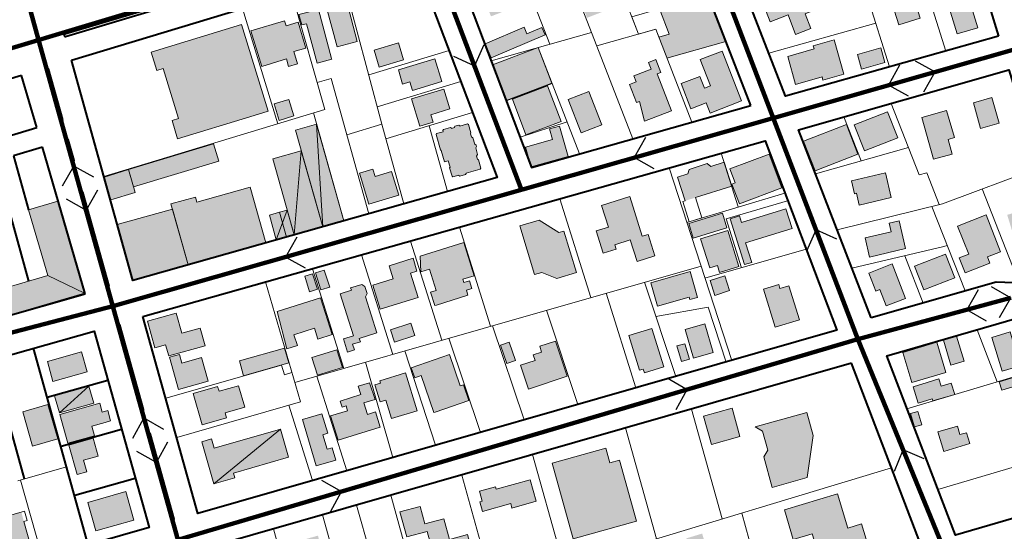
# Model space of a CAD drawing. Units: millimetres. Extents: x 4011 to 6831, y -390 to 1141.
# Drawn here: x 5138 to 5525, y 171 to 372 of the extents above; entities that cross this region are included whole.
import ezdxf

# ---------------------------------------------------------------- set-up
doc = ezdxf.new("R2010")
doc.units = ezdxf.units.MM
for name, color, linetype in [('comercial', 10, 'Continuous'), ('institucional', 200, 'Continuous'), ('residencial', 50, 'Continuous'), ('SECUNDÁRIA', 20, 'Continuous'), ('SENTIDO', 3, 'Continuous'), ('serviços', 30, 'Continuous'), ('TERCIÁRIA', 31, 'Continuous')]:
    doc.layers.add(name, color=color, linetype=linetype)
for name, color, linetype, lineweight in [('EDIFSEC', 7, 'Continuous', 20), ('LOTE', 7, 'Continuous', 20), ('QUADRA', 7, 'Continuous', 40)]:
    doc.layers.add(name, color=color, linetype=linetype, lineweight=lineweight)

msp = doc.modelspace()

# ---------------------------------------------------------------- hatches: boundary and pattern name
at = {"layer": 'comercial'}
h = msp.add_hatch(color=256, dxfattribs=at)
h.paths.add_polyline_path([(5198.273, 297.342), (5176.62, 291.227), (5182.817, 269.285), (5204.469, 275.402)])
h.paths.add_polyline_path([(5255.79, 375.823), (5248.057, 373.776), (5249.132, 369.716), (5251.065, 370.227), (5255.16, 354.76), (5260.961, 356.296)])
for points in [[(5324.191, 354.058), (5329.499, 340.028), (5347.454, 346.82), (5342.147, 360.85)], [(5345.805, 345.766), (5331.962, 340.53), (5337.269, 326.5), (5351.112, 331.736)], [(5121.494, 263.028), (5124.481, 252.806), (5163.787, 264.292), (5149.329, 271.163)], [(5165.435, 227.719), (5151.962, 223.914), (5153.864, 217.177)], [(5240.808, 210.811), (5214.71, 203.328), (5213.663, 206.98), (5209.818, 205.878), (5214.586, 189.248)]]:
    msp.add_hatch(color=256, dxfattribs=at).paths.add_polyline_path(points)
h = msp.add_hatch(color=256, dxfattribs=at)
h.paths.add_polyline_path([(5241.61, 291.933), (5239.148, 285.199), (5243.189, 286.34)])
h.paths.add_polyline_path([(5243.428, 296.903), (5241.61, 291.933), (5243.189, 286.34), (5246.173, 287.183)])
h.paths.add_polyline_path([(5248.98, 320.292), (5246.173, 287.183), (5257.432, 290.363), (5257.432, 290.364)])
h.paths.add_polyline_path([(5254.973, 330.714), (5257.432, 290.364), (5265.708, 292.701)])
at = {"layer": 'institucional'}
for points in [[(5266.847, 378.751), (5258.92, 376.652), (5263.015, 361.185), (5270.942, 363.284)], [(5153.266, 300.442), (5141.755, 297.083), (5149.329, 271.163), (5163.787, 264.292)], [(5370.34, 197.62), (5368.754, 203.303), (5347.564, 197.39), (5355.868, 167.627), (5380.815, 174.588), (5374.097, 198.668)]]:
    msp.add_hatch(color=256, dxfattribs=at).paths.add_polyline_path(points)
h = msp.add_hatch(color=256, dxfattribs=at)
h.paths.add_polyline_path([(5053.03, 323.878), (5000.395, 307.924), (5033.164, 258.381), (5037.635, 261.338), (5036.118, 263.632), (5038.787, 265.397), (5017.85, 297.052), (5043.75, 304.902), (5046.129, 297.055), (5066.656, 303.276)])
h.paths.add_polyline_path([(5105.817, 301.024), (5104.089, 300.52), (5103.221, 303.496), (5104.949, 304), (5103.577, 308.704), (5097.625, 306.969, 1), (5093.017, 305.625), (5087.065, 303.889), (5088.437, 299.185), (5090.165, 299.689), (5091.033, 296.713), (5089.305, 296.209), (5090.425, 292.369), (5092.153, 292.873), (5096.157, 279.145), (5094.429, 278.641), (5095.885, 273.649), (5098.861, 274.517), (5100.065, 270.389), (5105.345, 271.928), (5110.625, 273.468), (5109.421, 277.596), (5112.397, 278.464), (5110.941, 283.456), (5109.213, 282.952), (5105.209, 296.68), (5106.937, 297.184)])
h.paths.add_polyline_path([(5225.485, 369.855), (5189.914, 358.966), (5192.109, 351.795), (5194.691, 352.585), (5200.721, 332.887), (5198.139, 332.097), (5200.334, 324.925), (5228.734, 333.619), (5235.905, 335.814)])
h = msp.add_hatch(color=256, dxfattribs=at)
h.paths.add_polyline_path([(5294.901, 262.628), (5291.902, 272.168), (5294.43, 272.963), (5293.014, 277.968), (5283.474, 274.969), (5285.064, 269.913), (5277.05, 267.394), (5280.019, 257.95)])
h.paths.add_polyline_path([(5292.09, 252.447), (5284.029, 249.913), (5285.558, 245.048), (5293.619, 247.582)])
h = msp.add_hatch(color=256, dxfattribs=at)
h.paths.add_polyline_path([(5510.553, 209.425), (5507.968, 208.646), (5506.959, 211.998), (5499.298, 209.691), (5501.605, 202.03), (5511.851, 205.116)])
h.paths.add_polyline_path([(5491.426, 217.791), (5488.554, 216.926), (5490.14, 211.66), (5493.012, 212.525)])
at = {"layer": 'residencial'}
h = msp.add_hatch(color=256, dxfattribs=at)
h.paths.add_polyline_path([(5335.259, 387.455), (5331.249, 385.9), (5330.31, 388.325), (5330.683, 388.469), (5327.357, 397.047), (5326.984, 396.903), (5325.538, 400.632), (5324.728, 400.854), (5314.985, 397.077), (5314.536, 396.367), (5317.084, 389.794), (5316.711, 389.649), (5319.874, 381.491), (5320.247, 381.635), (5323.555, 373.104), (5338.566, 378.923)])
h.paths.add_polyline_path([(5344.856, 365.83), (5343.601, 368.774), (5337.714, 366.263), (5336.615, 368.838), (5321.254, 362.286), (5323.608, 356.767)])
h.paths.add_polyline_path([(5362.516, 412.577), (5355.616, 409.902), (5357.55, 404.914), (5354.846, 403.866), (5356.978, 398.365), (5358.47, 398.943), (5360.639, 393.349), (5367.818, 396.132), (5367.312, 397.437), (5368.245, 397.799)])
h.paths.add_polyline_path([(5376.397, 378.43), (5374.807, 382.532), (5369.492, 380.472), (5371.083, 376.369)])
h.paths.add_polyline_path([(5369.287, 380.446), (5359.684, 376.723), (5361.31, 372.527), (5370.914, 376.25)])
h.paths.add_polyline_path([(5379.069, 410.728), (5380.378, 411.225), (5377.776, 417.938), (5371.933, 415.72), (5373.69, 411.092), (5366.912, 408.519), (5370.213, 399.824), (5371.522, 400.321), (5373.225, 395.834), (5383.275, 399.65)])
h.paths.add_polyline_path([(5373.69, 411.092), (5371.649, 416.468), (5364.03, 413.575), (5366.07, 408.199)])
h.paths.add_polyline_path([(5386.538, 389.291), (5384.284, 395.228), (5379.469, 393.4), (5381.723, 387.463)])
h.paths.add_polyline_path([(5409.448, 379.93), (5394.791, 375.775), (5394.199, 377.304), (5389.769, 376.053), (5393.617, 366.125), (5389.509, 364.964), (5392.75, 356.602), (5415.95, 363.156)])
h.paths.add_polyline_path([(5414.419, 359.444), (5405.823, 356.112), (5409.846, 345.734), (5407.487, 344.82), (5405.68, 349.482), (5398.36, 346.644), (5402.199, 336.742), (5408.166, 339.056), (5409.703, 335.093), (5422.01, 339.864)])
h.paths.add_polyline_path([(5458.433, 363.828), (5450.3, 361.536), (5450.653, 360.284), (5440.21, 357.341), (5443.302, 346.368), (5453.745, 349.312), (5454.098, 348.061), (5462.231, 350.353)])
h.paths.add_polyline_path([(5476.793, 360.691), (5467.649, 358.114), (5469.277, 352.339), (5478.42, 354.916)])
h.paths.add_polyline_path([(5449.458, 384.477), (5441.159, 381.263), (5436.103, 394.318), (5425.845, 390.345), (5433.357, 370.949), (5440.35, 373.657), (5443.312, 366.011), (5449.373, 368.358), (5447.134, 374.14), (5452.636, 376.271)])
h.paths.add_polyline_path([(5422.023, 428.75), (5410.954, 425.282), (5418.879, 399.994), (5429.948, 403.463)])
h.paths.add_polyline_path([(5476.696, 445.343), (5461.715, 440.648), (5465.602, 428.243), (5480.584, 432.938)])
h.paths.add_polyline_path([(5482.986, 429.054), (5478.215, 427.559), (5479.681, 422.883), (5475.864, 421.687), (5478.435, 413.48), (5482.252, 414.677), (5480.787, 419.352), (5485.558, 420.848)])
h = msp.add_hatch(color=256, dxfattribs=at)
h.paths.add_polyline_path([(5502.682, 416.671), (5494.691, 414.427), (5494.962, 413.464), (5478.98, 408.975), (5481.414, 400.31), (5490.32, 402.812), (5490.184, 403.293), (5497.26, 405.281), (5497.693, 403.74), (5505.819, 405.504)])
h.paths.add_polyline_path([(5511.27, 380.654), (5503.238, 378.195), (5506.911, 366.195), (5514.943, 368.653)])
h.paths.add_polyline_path([(5488.132, 385.789), (5479.782, 383.172), (5483.969, 369.813), (5492.318, 372.429)])
h = msp.add_hatch(color=256, dxfattribs=at)
h.paths.add_polyline_path([(5247.697, 370.797), (5243.008, 369.376), (5242.399, 371.385), (5229.192, 367.383), (5233.426, 353.411), (5243.092, 356.34), (5243.991, 353.373), (5247.532, 354.446), (5246.082, 359.231), (5250.771, 360.652)])
h.paths.add_polyline_path([(5244.057, 340.442), (5238.315, 338.701), (5240.287, 332.194), (5246.029, 333.934)])
h = msp.add_hatch(color=256, dxfattribs=at)
h.paths.add_polyline_path([(5287.185, 362.698), (5277.615, 359.798), (5279.645, 353.098), (5289.215, 355.999)])
h.paths.add_polyline_path([(5301.484, 356.399), (5287.129, 352.048), (5288.811, 346.498), (5291.682, 347.368), (5292.698, 344.018), (5304.182, 347.499)])
h.paths.add_polyline_path([(5305.007, 344.496), (5292.326, 340.653), (5295.56, 329.982), (5300.776, 331.563), (5299.906, 334.434), (5307.371, 336.696)])
h.paths.add_polyline_path([(5316.466, 325.313), (5315.828, 325.676), (5315.483, 326.898), (5315.691, 327.285), (5314.751, 330.613), (5314.381, 330.821), (5311.356, 329.966), (5311.311, 330.126), (5310.935, 330.341), (5309.401, 329.907), (5309.193, 329.527), (5309.238, 329.368), (5308.083, 329.042), (5308.038, 329.201), (5307.662, 329.416), (5304.858, 328.624), (5304.662, 328.258), (5304.807, 327.744), (5302.161, 326.997), (5301.939, 326.606), (5303.643, 320.571), (5304.015, 320.38), (5305.281, 315.896), (5306.773, 316.317), (5307.466, 313.863), (5307.304, 313.531), (5308.241, 310.211), (5308.612, 310.004), (5310.873, 310.643), (5310.9, 310.547), (5311.273, 310.327), (5313.583, 310.979), (5313.786, 311.362), (5313.759, 311.458), (5319.346, 313.036), (5319.553, 313.406), (5318.62, 316.711), (5318.246, 316.949), (5317.905, 318.156), (5318.292, 318.846), (5317.583, 321.357), (5317.92, 321.901), (5317.746, 322.518), (5317.174, 322.805)])
h.paths.add_polyline_path([(5284.492, 312.116), (5277.985, 310.144), (5277.114, 313.015), (5271.851, 311.419), (5275.534, 299.265), (5287.306, 302.833)])
h = msp.add_hatch(color=256, dxfattribs=at)
h.paths.add_polyline_path([(5350.524, 329.964), (5346.578, 328.849), (5347.747, 324.711), (5337.161, 321.722), (5339.346, 313.984), (5339.367, 313.928), (5353.894, 318.03)])
h.paths.add_polyline_path([(5388.902, 350.448), (5390.394, 351.026), (5388.424, 356.108), (5385.533, 354.987), (5386.545, 352.376), (5379.674, 349.712), (5380.577, 347.382), (5377.967, 346.369), (5380.75, 339.19), (5381.962, 339.66), (5383.969, 331.911), (5394.505, 335.996)])
for points in [[(5362.025, 343.586), (5353.913, 340.442), (5359.01, 327.295), (5367.121, 330.44)], [(5418.208, 306.373), (5415.236, 315.712), (5410.002, 314.051), (5408.58, 315.226), (5401.431, 312.958), (5400.947, 311.179), (5396.943, 309.909), (5399.907, 300.567)], [(5242.392, 242.703), (5224.607, 237.61), (5226.286, 231.746), (5244.071, 236.839)], [(5240.808, 210.811), (5214.586, 189.248), (5222.853, 191.619), (5222.302, 193.541), (5243.978, 199.757)]]:
    msp.add_hatch(color=256, dxfattribs=at).paths.add_polyline_path(points)
h = msp.add_hatch(color=256, dxfattribs=at)
h.paths.add_polyline_path([(5470.38, 320.223), (5483.5, 325.389), (5479.47, 335.624), (5466.35, 330.459)])
h.paths.add_polyline_path([(5502.726, 336.131), (5492.915, 333.342), (5497.591, 316.893), (5504.901, 318.972), (5503.26, 324.743), (5505.761, 325.454)])
h.paths.add_polyline_path([(5523.307, 331.118), (5520.449, 341.17), (5513.235, 339.119), (5516.093, 329.067)])
h = msp.add_hatch(color=256, dxfattribs=at)
h.paths.add_polyline_path([(5478.67, 311.605), (5465.282, 308.47), (5466.479, 303.358), (5467.209, 303.529), (5468.292, 298.904), (5480.95, 301.868)])
h.paths.add_polyline_path([(5484.038, 292.747), (5480.143, 291.835), (5480.941, 288.427), (5470.669, 286.022), (5472.436, 278.476), (5486.603, 281.794)])
h.paths.add_polyline_path([(5481.312, 275.749), (5472.07, 272.201), (5474.829, 265.012), (5476.51, 265.657), (5478.947, 259.309), (5486.509, 262.212)])
h.paths.add_polyline_path([(5502.268, 279.643), (5490.079, 274.844), (5493.742, 265.539), (5505.931, 270.338)])
h.paths.add_polyline_path([(5518.771, 278.571), (5523.888, 280.586), (5518.21, 295.008), (5507.044, 290.612), (5511.385, 279.586), (5507.663, 278.121), (5509.99, 272.212), (5519.76, 276.059)])
h.paths.add_polyline_path([(5538.776, 298.792), (5526.536, 295.048), (5528.877, 287.398), (5541.117, 291.142)])
h.paths.add_polyline_path([(5440.709, 267.175), (5437.174, 266.082), (5436.672, 267.706), (5430.653, 265.845), (5435.29, 250.846), (5444.844, 253.8)])
h.paths.add_polyline_path([(5415.512, 271.088), (5409.711, 269.203), (5411.596, 263.401), (5417.397, 265.286)])
h.paths.add_polyline_path([(5441.919, 289.749), (5439.527, 297.488), (5422.043, 292.082), (5421.246, 294.662), (5417.615, 293.539), (5423.198, 275.483), (5426.064, 276.369), (5423.672, 284.107)])
h.paths.add_polyline_path([(5432.891, 318.929), (5417.511, 313.093), (5419.569, 307.67), (5418.26, 307.173), (5421.205, 299.413), (5437.894, 305.746)])
h.paths.add_polyline_path([(5416.649, 288.949), (5405.996, 285.656), (5409.541, 274.191), (5412.598, 275.136), (5413.425, 272.461), (5421.02, 274.809)])
h.paths.add_polyline_path([(5414.554, 295.723), (5401.322, 291.632), (5403.109, 285.852), (5416.341, 289.943)])
h = msp.add_hatch(color=256, dxfattribs=at)
h.paths.add_polyline_path([(5312.85, 284.215), (5295.678, 278.817), (5295.984, 272.676), (5299.418, 273.756), (5302.057, 265.361), (5299.767, 264.641), (5301.417, 259.394), (5302.084, 259.604), (5314.486, 263.503), (5313.886, 265.411), (5316.08, 266.1), (5315.136, 269.105), (5312.942, 268.416), (5312.522, 269.751), (5316.958, 271.146)])
h.paths.add_polyline_path([(5352.199, 288.666), (5350.286, 288.084), (5342.509, 293.036), (5334.855, 290.708), (5340.674, 271.573), (5343.544, 272.446), (5349.492, 270.074), (5357.146, 272.402)])
h.paths.add_polyline_path([(5378.086, 302.218), (5367.068, 298.754), (5369.737, 290.264), (5364.967, 288.765), (5367.726, 279.988), (5372.782, 281.577), (5372.242, 283.294), (5378.3, 285.199), (5380.969, 276.708), (5387.98, 278.912), (5385.312, 287.403), (5382.974, 286.668)])
h = msp.add_hatch(color=256, dxfattribs=at)
h.paths.add_polyline_path([(5262.951, 242.018), (5253.173, 238.945), (5255.347, 232.028), (5265.125, 235.102)])
h.paths.add_polyline_path([(5256.532, 262.377), (5239.504, 257.024), (5243.268, 242.379), (5247.418, 243.684), (5246.084, 247.929), (5254.193, 250.478), (5255.527, 246.233), (5261.06, 247.972)])
h.paths.add_polyline_path([(5253.402, 271.857), (5250.35, 270.897), (5252.254, 264.839), (5255.307, 265.799)])
h.paths.add_polyline_path([(5258.026, 273.31), (5254.592, 272.231), (5256.691, 265.553), (5260.125, 266.632)])
h.paths.add_polyline_path([(5274.254, 262.796), (5274.873, 264.162), (5273.999, 266.942), (5272.71, 267.709), (5268.369, 266.345), (5268.669, 265.391), (5264.281, 264.011), (5269.469, 247.507), (5265.51, 246.263), (5267.129, 241.111), (5269.848, 241.966), (5269.158, 244.16), (5272.211, 245.12), (5271.776, 246.503), (5278.692, 248.677)])
h = msp.add_hatch(color=256, dxfattribs=at)
h.paths.add_polyline_path([(5257.062, 216.87), (5249.401, 214.565), (5254.877, 196.371), (5262.537, 198.677), (5261.096, 203.464), (5259.181, 202.888), (5257.452, 208.633), (5259.367, 209.21)])
h.paths.add_polyline_path([(5278.131, 217.57), (5274.979, 216.595), (5273.576, 221.133), (5277.97, 222.492), (5275.726, 229.072), (5271.332, 227.714), (5272.366, 224.37), (5264.245, 221.859), (5264.983, 219.471), (5266.56, 219.958), (5267.15, 218.047), (5260.463, 215.98), (5263.416, 206.426), (5279.992, 211.551)])
h.paths.add_polyline_path([(5289.913, 232.949), (5279.882, 229.847), (5280.177, 228.892), (5277.884, 228.183), (5279.952, 221.495), (5282.245, 222.204), (5284.489, 214.943), (5294.521, 218.045)])
h.paths.add_polyline_path([(5307.24, 240.155), (5292.206, 234.978), (5293.59, 230.96), (5296.143, 231.839), (5301.124, 217.372), (5301.597, 217.535), (5314.834, 222.093), (5312.701, 228.286), (5311.472, 227.863)])
h.paths.add_polyline_path([(5330.748, 245.007), (5327.33, 243.875), (5329.736, 236.613), (5333.154, 237.745)])
h.paths.add_polyline_path([(5348.886, 245.455), (5342.716, 243.411), (5343.471, 241.132), (5340.149, 240.032), (5340.872, 237.848), (5335.176, 235.961), (5338.29, 226.564), (5353.478, 231.596)])
h.paths.add_polyline_path([(5386.835, 250.402), (5377.759, 247.596), (5381.983, 233.934), (5383.416, 234.377), (5383.859, 232.944), (5391.502, 235.307)])
h.paths.add_polyline_path([(5399.831, 244.416), (5396.658, 243.506), (5398.423, 237.354), (5401.595, 238.264)])
h.paths.add_polyline_path([(5407.632, 252.219), (5399.942, 250.014), (5403.181, 238.719), (5410.871, 240.924)])
h.paths.add_polyline_path([(5401.858, 272.79), (5386.374, 268.379), (5389.018, 259.098), (5401.521, 262.66), (5401.781, 261.746), (5404.762, 262.595)])
h = msp.add_hatch(color=256, dxfattribs=at)
h.paths.add_polyline_path([(5162.591, 241.154), (5149.118, 237.349), (5151.32, 229.554), (5164.793, 233.359)])
h.paths.add_polyline_path([(5172.834, 218.076), (5170.717, 217.478), (5169.711, 221.039), (5154.025, 216.609), (5157.232, 205.253), (5167.722, 208.215), (5166.662, 211.968), (5171.858, 213.436), (5173.976, 214.034)])
h.paths.add_polyline_path([(5167.158, 207.205), (5157.534, 204.487), (5160.795, 192.938), (5164.645, 194.026), (5163.367, 198.549), (5169.142, 200.179)])
h.paths.add_polyline_path([(5179.938, 186.236), (5165.022, 182.024), (5168.174, 170.86), (5183.091, 175.073)])
h.paths.add_polyline_path([(5224.309, 227.897), (5216.619, 225.692), (5216.067, 227.614), (5206.455, 224.858), (5209.983, 212.554), (5219.596, 215.31), (5219.044, 217.233), (5226.734, 219.438)])
h.paths.add_polyline_path([(5209.759, 238.956), (5202.053, 236.806), (5201.112, 240.177), (5197.115, 239.062), (5200.649, 226.396), (5212.352, 229.661)])
h.paths.add_polyline_path([(5209.195, 250.512), (5202.019, 248.51), (5199.802, 256.457), (5188.484, 253.299), (5191.427, 242.752), (5195.617, 243.921), (5196.826, 239.586), (5211.13, 243.577)])
h = msp.add_hatch(color=256, dxfattribs=at)
h.paths.add_polyline_path([(5532.899, 242.787), (5529.835, 241.864), (5527.672, 249.045), (5520.491, 246.882), (5524.499, 233.573), (5534.745, 236.658)])
h.paths.add_polyline_path([(5540.123, 243.668), (5536.58, 242.601), (5539.06, 234.367), (5542.603, 235.433)])
h.paths.add_polyline_path([(5548.713, 253.983), (5539.138, 251.1), (5543.752, 235.78), (5553.327, 238.663)])
h.paths.add_polyline_path([(5553.195, 232.775), (5551.322, 234.717), (5547.492, 233.564), (5546.627, 236.436), (5523.391, 229.439), (5524.4, 226.087), (5533.497, 228.827), (5535.804, 221.167), (5554.954, 226.934)])
h.paths.add_polyline_path([(5556.982, 209.813), (5554.109, 208.948), (5552.379, 214.693), (5547.879, 213.338), (5545.197, 222.243), (5536.771, 219.705), (5539.453, 210.8), (5535.144, 209.503), (5538.027, 199.927), (5558.135, 205.983)])
h.paths.add_polyline_path([(5569.6, 199.337), (5568.356, 198.962), (5567.26, 202.601), (5557.014, 199.515), (5559.84, 190.132), (5571.33, 193.592)])
h = msp.add_hatch(color=256, dxfattribs=at)
h.paths.add_polyline_path([(5418.335, 219.027), (5407.162, 215.91), (5410.252, 204.833), (5421.425, 207.95)])
h.paths.add_polyline_path([(5450.241, 208.266), (5447.688, 217.416), (5427.492, 211.781), (5430.377, 210.08), (5432.474, 202.567), (5430.789, 199.965), (5434.148, 187.925), (5447.826, 191.741)])
h.paths.add_polyline_path([(5469.217, 173.547), (5463.855, 171.932), (5459.817, 185.337), (5438.944, 179.051), (5442.433, 167.465), (5449.901, 169.714), (5451.43, 164.639), (5450.281, 164.293), (5452.011, 158.548), (5471.927, 164.546)])
h.paths.add_polyline_path([(5498.867, 245.002), (5485.461, 240.965), (5489.037, 229.091), (5502.442, 233.128)])
h.paths.add_polyline_path([(5506.622, 247.337), (5501.452, 245.78), (5504.422, 235.918), (5509.593, 237.475)])
h = msp.add_hatch(color=256, dxfattribs=at)
h.paths.add_polyline_path([(5255.516, 168.932), (5244.15, 165.76), (5247.913, 152.275), (5252.247, 153.485), (5251.978, 154.448), (5259.01, 156.41)])
h.paths.add_polyline_path([(5314.326, 169.365), (5307.294, 167.404), (5305.01, 175.591), (5297.593, 173.521), (5295.658, 180.457), (5287.76, 178.253), (5290.501, 168.428), (5298.399, 170.632), (5300.926, 161.578), (5308.342, 163.647), (5310.734, 155.074), (5317.766, 157.036), (5319.647, 150.294), (5322.922, 151.208), (5319.724, 162.67), (5316.449, 161.756)])
h.paths.add_polyline_path([(5338.949, 190.924), (5325.561, 187.188), (5325.292, 188.152), (5319.031, 186.405), (5320.106, 182.552), (5319.143, 182.283), (5320.218, 178.43), (5331.295, 181.521), (5331.778, 179.787), (5341.314, 182.448)])
h.paths.add_polyline_path([(5349.726, 159.317), (5348.624, 163.266), (5337.836, 160.256), (5337.326, 162.086), (5330.969, 160.312), (5332.581, 154.533)])
h.paths.add_polyline_path([(5328.835, 161.067), (5323.73, 159.642), (5325.692, 152.611), (5330.797, 154.035)])
h.paths.add_polyline_path([(5423.049, 166.026), (5412.899, 162.97), (5414.687, 157.033), (5404.537, 153.976), (5407.392, 144.497), (5418.786, 147.928), (5418.123, 150.131), (5427.028, 152.812)])
h.paths.add_polyline_path([(5406.577, 169.742), (5400.353, 167.868), (5402.43, 160.974), (5408.654, 162.848)])
h.paths.add_polyline_path([(5394.436, 159.545), (5381.031, 155.508), (5383.049, 148.806), (5384.773, 149.325), (5385.667, 146.356), (5383.943, 145.837), (5385.356, 141.145), (5398.761, 145.182)])
h.paths.add_polyline_path([(5371.765, 159.812), (5364.584, 157.649), (5365.824, 153.532), (5373.005, 155.695)])
h.paths.add_polyline_path([(5295.948, 127.164), (5290.203, 125.434), (5290.491, 124.476), (5288.576, 123.9), (5292.642, 110.399), (5298.291, 112.1), (5296.273, 118.802), (5298.284, 119.408)])
h.paths.add_polyline_path([(5294.329, 139.575), (5282.456, 136), (5284.561, 129.01), (5296.434, 132.586)])
at = {"layer": 'serviços'}
h = msp.add_hatch(color=256, dxfattribs=at)
h.paths.add_polyline_path([(5254.973, 330.714), (5246.697, 328.377), (5257.432, 290.364)])
h.paths.add_polyline_path([(5248.98, 320.292), (5237.721, 317.112), (5246.173, 287.183)])
h.paths.add_polyline_path([(5243.428, 296.903), (5240.444, 296.06), (5241.61, 291.933)], flags=17)
h.paths.add_polyline_path([(5240.444, 296.06), (5236.403, 294.919), (5239.148, 285.199), (5241.61, 291.933)])
for points in [[(5467.848, 318.863), (5463.298, 330.613), (5446.466, 324.094), (5451.016, 312.345)], [(5197.703, 299.363), (5204.469, 275.402), (5235.072, 284.047), (5228.877, 305.984), (5207.897, 300.06), (5207.326, 302.081)], [(5504.551, 228.901), (5500.529, 227.69), (5499.664, 230.562), (5495.068, 229.178), (5489.514, 227.506), (5491.475, 220.995), (5497.029, 222.667), (5497.26, 221.901), (5505.877, 224.496)], [(5165.435, 227.719), (5153.864, 217.177), (5167.337, 220.982)]]:
    msp.add_hatch(color=256, dxfattribs=at).paths.add_polyline_path(points)
h = msp.add_hatch(color=256, dxfattribs=at)
h.paths.add_polyline_path([(5180.972, 312.83), (5171.402, 309.929), (5174.128, 300.934), (5183.698, 303.834)])
h.paths.add_polyline_path([(5216.527, 316.186), (5214.467, 322.981), (5180.972, 312.83), (5183.031, 306.035)])
h = msp.add_hatch(color=256, dxfattribs=at)
h.paths.add_polyline_path([(5127.857, 175.071), (5129.487, 169.297), (5127.563, 168.754), (5129.587, 161.584), (5142.531, 165.239), (5138.876, 178.183)])
h.paths.add_polyline_path([(5143.311, 204.098), (5153.212, 206.937), (5149.325, 220.49), (5139.424, 217.651)])

# ---------------------------------------------------------------- linework, layer by layer
at = {"layer": 'EDIFSEC'}
for p, q in [((5257.432, 290.364), (5254.973, 330.714)), ((5246.173, 287.183), (5248.98, 320.292)), ((5239.148, 285.199), (5243.428, 296.903)), ((5149.329, 271.163), (5163.787, 264.292)), ((5153.864, 217.177), (5165.435, 227.719)), ((5214.586, 189.248), (5240.808, 210.811))]:
    msp.add_line(p, q, dxfattribs=at)
for points in [[(5425.845, 390.345), (5436.103, 394.318), (5441.159, 381.263), (5449.458, 384.477), (5452.636, 376.271), (5447.134, 374.14), (5449.373, 368.358), (5443.312, 366.011), (5440.35, 373.657), (5433.357, 370.949)], [(5483.969, 369.813), (5492.318, 372.429), (5488.132, 385.789), (5479.782, 383.172)], [(5506.911, 366.195), (5514.943, 368.653), (5511.27, 380.654), (5503.238, 378.195)], [(5248.057, 373.776), (5255.79, 375.823), (5260.909, 356.489), (5260.961, 356.296), (5255.16, 354.76), (5251.065, 370.227), (5249.132, 369.716)], [(5263.015, 361.185), (5270.942, 363.284), (5266.847, 378.751), (5258.92, 376.652)], [(5189.914, 358.966), (5192.109, 351.795), (5194.691, 352.585), (5200.721, 332.887), (5198.139, 332.097), (5200.334, 324.925), (5228.734, 333.619), (5235.905, 335.814), (5225.485, 369.855)], [(5229.192, 367.383), (5242.399, 371.385), (5243.008, 369.376), (5247.697, 370.797), (5250.771, 360.652), (5246.082, 359.231), (5247.532, 354.446), (5243.991, 353.373), (5243.092, 356.34), (5233.426, 353.411)], [(5323.608, 356.767), (5344.856, 365.83), (5343.601, 368.774), (5337.714, 366.263), (5336.615, 368.838), (5321.254, 362.286)], [(5279.645, 353.098), (5289.215, 355.999), (5287.185, 362.698), (5277.615, 359.798)], [(5324.191, 354.058), (5329.499, 340.028), (5347.454, 346.82), (5342.147, 360.85)], [(5443.302, 346.368), (5440.21, 357.341), (5450.653, 360.284), (5450.3, 361.536), (5458.433, 363.828), (5462.231, 350.353), (5454.098, 348.061), (5453.745, 349.312)], [(5469.277, 352.339), (5478.42, 354.916), (5476.793, 360.691), (5467.649, 358.114)], [(5301.484, 356.399), (5304.182, 347.499), (5292.698, 344.018), (5291.682, 347.368), (5288.811, 346.498), (5287.129, 352.048)], [(5414.419, 359.444), (5422.01, 339.864), (5409.703, 335.093), (5408.166, 339.056), (5402.199, 336.742), (5398.36, 346.644), (5405.68, 349.482), (5407.487, 344.82), (5409.846, 345.734), (5405.823, 356.112)], [(5383.969, 331.911), (5394.505, 335.996), (5388.902, 350.448), (5390.394, 351.026), (5388.424, 356.108), (5385.533, 354.987), (5386.545, 352.376), (5379.674, 349.712), (5380.577, 347.382), (5377.967, 346.369), (5380.75, 339.19), (5381.962, 339.66)], [(5337.269, 326.5), (5351.112, 331.736), (5345.805, 345.766), (5331.962, 340.53)], [(5305.007, 344.496), (5307.371, 336.696), (5299.906, 334.434), (5300.776, 331.563), (5295.56, 329.982), (5292.326, 340.653)], [(5359.01, 327.295), (5367.121, 330.44), (5362.025, 343.586), (5353.913, 340.442)], [(5516.093, 329.067), (5523.307, 331.118), (5520.449, 341.17), (5513.235, 339.119)], [(5240.287, 332.194), (5246.029, 333.934), (5244.057, 340.442), (5238.315, 338.701)], [(5470.38, 320.223), (5483.5, 325.389), (5479.47, 335.624), (5466.35, 330.459)], [(5505.761, 325.454), (5503.26, 324.743), (5504.901, 318.972), (5497.591, 316.893), (5492.915, 333.342), (5502.726, 336.131)], [(5257.432, 290.364), (5265.708, 292.701), (5254.973, 330.714), (5246.697, 328.377)], [(5305.281, 315.896), (5306.773, 316.317), (5307.466, 313.863), (5307.304, 313.531), (5308.241, 310.211), (5308.612, 310.004), (5310.873, 310.643), (5310.9, 310.547), (5311.273, 310.327), (5313.583, 310.979), (5313.786, 311.362), (5313.759, 311.458), (5319.346, 313.036), (5319.553, 313.406), (5318.62, 316.711), (5318.246, 316.949), (5317.905, 318.156), (5318.292, 318.846), (5317.583, 321.357), (5317.92, 321.901), (5317.746, 322.518), (5317.174, 322.805), (5316.466, 325.313), (5315.828, 325.676), (5315.483, 326.898), (5315.691, 327.285), (5314.751, 330.613), (5314.381, 330.821), (5311.356, 329.966), (5311.311, 330.126), (5310.935, 330.341), (5309.401, 329.907), (5309.193, 329.527), (5309.238, 329.368), (5308.083, 329.042), (5308.038, 329.201), (5307.662, 329.416), (5304.858, 328.624), (5304.662, 328.258), (5304.807, 327.744), (5302.161, 326.997), (5301.939, 326.606), (5303.643, 320.571), (5304.015, 320.38)], [(5339.362, 313.927), (5353.894, 318.03), (5350.524, 329.964), (5346.578, 328.849), (5347.747, 324.711), (5337.161, 321.722)], [(5467.848, 318.863), (5463.298, 330.613), (5446.466, 324.094), (5451.016, 312.345)], [(5183.031, 306.035), (5216.527, 316.186), (5214.467, 322.981), (5180.972, 312.83)], [(5246.173, 287.183), (5257.432, 290.363), (5248.98, 320.292), (5237.721, 317.112)], [(5417.511, 313.093), (5432.891, 318.929), (5437.894, 305.746), (5421.205, 299.413), (5418.26, 307.173), (5419.569, 307.67)], [(5171.402, 309.929), (5180.972, 312.83), (5183.698, 303.834), (5174.128, 300.934)], [(5284.492, 312.116), (5287.306, 302.833), (5275.534, 299.265), (5271.851, 311.419), (5277.114, 313.015), (5277.985, 310.144)], [(5467.209, 303.529), (5468.292, 298.904), (5480.95, 301.868), (5478.67, 311.605), (5465.282, 308.47), (5466.479, 303.358)], [(5204.47, 275.4), (5235.073, 284.042), (5228.877, 305.984), (5207.897, 300.06), (5207.326, 302.081), (5197.703, 299.363)], [(5367.068, 298.754), (5378.086, 302.218), (5382.974, 286.668), (5385.312, 287.403), (5387.98, 278.912), (5380.969, 276.708), (5378.3, 285.199), (5372.242, 283.294), (5372.782, 281.577), (5367.726, 279.988), (5364.967, 288.765), (5369.737, 290.264)], [(5124.481, 252.806), (5163.787, 264.292), (5153.266, 300.442), (5141.755, 297.083), (5149.329, 271.163), (5121.494, 263.028)], [(5182.817, 269.285), (5204.47, 275.4), (5198.273, 297.342), (5176.62, 291.227)], [(5239.148, 285.199), (5243.189, 286.34), (5240.444, 296.06), (5236.403, 294.919)], [(5243.189, 286.34), (5246.173, 287.183), (5243.428, 296.903), (5240.444, 296.06)], [(5403.109, 285.852), (5416.341, 289.943), (5414.554, 295.723), (5401.322, 291.632)], [(5423.198, 275.483), (5426.064, 276.369), (5423.672, 284.107), (5441.919, 289.749), (5439.527, 297.488), (5422.043, 292.082), (5421.246, 294.662), (5417.615, 293.539)], [(5509.99, 272.212), (5519.76, 276.059), (5518.771, 278.571), (5523.888, 280.586), (5518.21, 295.008), (5507.044, 290.612), (5511.385, 279.586), (5507.663, 278.121)], [(5470.669, 286.022), (5480.941, 288.427), (5480.143, 291.835), (5484.038, 292.747), (5486.603, 281.794), (5472.436, 278.476)], [(5421.02, 274.809), (5416.649, 288.949), (5405.996, 285.656), (5409.541, 274.191), (5412.598, 275.136), (5413.425, 272.461)], [(5295.678, 278.817), (5312.85, 284.215), (5316.958, 271.146), (5312.522, 269.751), (5312.942, 268.416), (5315.136, 269.105), (5316.08, 266.1), (5313.886, 265.411), (5314.486, 263.503), (5302.084, 259.604), (5301.417, 259.394), (5299.767, 264.641), (5302.057, 265.361), (5299.418, 273.756), (5295.984, 272.676)], [(5493.742, 265.539), (5505.931, 270.338), (5502.268, 279.643), (5490.079, 274.844)], [(5293.014, 277.968), (5283.474, 274.969), (5285.064, 269.913), (5277.05, 267.394), (5280.019, 257.95), (5294.901, 262.628), (5291.902, 272.168), (5294.43, 272.963)], [(5472.07, 272.201), (5481.312, 275.749), (5486.509, 262.212), (5478.947, 259.309), (5476.51, 265.657), (5474.829, 265.012)], [(5252.254, 264.839), (5255.307, 265.799), (5253.402, 271.857), (5250.35, 270.897)], [(5256.691, 265.553), (5260.125, 266.632), (5258.026, 273.31), (5254.592, 272.231)], [(5401.858, 272.79), (5404.762, 262.595), (5401.781, 261.746), (5401.521, 262.66), (5389.018, 259.098), (5386.374, 268.379)], [(5411.596, 263.401), (5417.397, 265.286), (5415.512, 271.088), (5409.711, 269.203)], [(5273.999, 266.942), (5272.71, 267.709), (5268.369, 266.345), (5268.669, 265.391), (5264.281, 264.011), (5269.469, 247.507), (5265.51, 246.263), (5267.129, 241.111), (5269.848, 241.966), (5269.158, 244.16), (5272.211, 245.12), (5271.776, 246.503), (5278.692, 248.677), (5274.254, 262.796), (5274.873, 264.162)], [(5440.709, 267.175), (5444.844, 253.8), (5435.29, 250.846), (5430.653, 265.845), (5436.672, 267.706), (5437.174, 266.082)], [(5239.504, 257.024), (5256.532, 262.377), (5261.06, 247.972), (5255.527, 246.233), (5254.193, 250.478), (5246.084, 247.929), (5247.418, 243.684), (5243.268, 242.379)], [(5188.484, 253.299), (5199.802, 256.457), (5202.019, 248.51), (5209.195, 250.512), (5211.13, 243.577), (5196.826, 239.586), (5195.617, 243.921), (5191.427, 242.752)], [(5285.558, 245.048), (5293.619, 247.582), (5292.09, 252.447), (5284.029, 249.913)], [(5403.181, 238.719), (5410.871, 240.924), (5407.632, 252.219), (5399.942, 250.014)], [(5386.835, 250.402), (5391.502, 235.307), (5383.859, 232.944), (5383.416, 234.377), (5381.983, 233.934), (5377.759, 247.596)], [(5524.499, 233.573), (5534.745, 236.658), (5532.899, 242.787), (5529.835, 241.864), (5527.672, 249.045), (5520.491, 246.882)], [(5329.736, 236.613), (5333.154, 237.745), (5330.748, 245.007), (5327.33, 243.875)], [(5335.176, 235.961), (5338.29, 226.564), (5353.478, 231.596), (5348.886, 245.455), (5342.716, 243.411), (5343.471, 241.132), (5340.149, 240.032), (5340.872, 237.848)], [(5398.423, 237.354), (5401.595, 238.264), (5399.831, 244.416), (5396.658, 243.506)], [(5489.037, 229.091), (5502.442, 233.128), (5498.867, 245.002), (5485.461, 240.965)], [(5504.422, 235.918), (5509.593, 237.475), (5506.622, 247.337), (5501.452, 245.78)], [(5151.32, 229.554), (5164.793, 233.359), (5162.591, 241.154), (5149.118, 237.349)], [(5200.649, 226.396), (5212.352, 229.661), (5209.759, 238.956), (5202.053, 236.806), (5201.112, 240.177), (5197.115, 239.062)], [(5244.071, 236.839), (5242.392, 242.703), (5224.607, 237.61), (5226.286, 231.746)], [(5255.347, 232.028), (5265.125, 235.102), (5262.951, 242.018), (5253.173, 238.945)], [(5312.701, 228.286), (5314.834, 222.093), (5301.597, 217.535), (5301.124, 217.372), (5296.143, 231.839), (5293.59, 230.96), (5292.206, 234.978), (5307.24, 240.155), (5311.472, 227.863)], [(5553.195, 232.775), (5554.954, 226.934), (5535.804, 221.167), (5533.497, 228.827), (5524.4, 226.087), (5523.391, 229.439), (5546.627, 236.436), (5547.492, 233.564), (5551.322, 234.717)], [(5294.521, 218.045), (5289.913, 232.949), (5279.882, 229.847), (5280.177, 228.892), (5277.884, 228.183), (5279.952, 221.495), (5282.245, 222.204), (5284.489, 214.943)], [(5275.726, 229.072), (5271.332, 227.714), (5272.366, 224.37), (5264.245, 221.859), (5264.983, 219.471), (5266.56, 219.958), (5267.15, 218.047), (5260.463, 215.98), (5263.416, 206.426), (5279.992, 211.551), (5278.131, 217.57), (5274.979, 216.595), (5273.576, 221.133), (5277.97, 222.492)], [(5489.514, 227.506), (5495.068, 229.178), (5499.664, 230.562), (5500.529, 227.69), (5504.551, 228.901), (5505.877, 224.496), (5497.26, 221.901), (5497.029, 222.667), (5491.475, 220.995)], [(5153.864, 217.177), (5167.337, 220.982), (5165.435, 227.719), (5151.962, 223.914)], [(5209.983, 212.554), (5219.596, 215.31), (5219.044, 217.233), (5226.734, 219.438), (5224.309, 227.897), (5216.619, 225.692), (5216.067, 227.614), (5206.455, 224.858)], [(5154.025, 216.609), (5169.711, 221.039), (5170.717, 217.478), (5172.834, 218.076), (5173.976, 214.034), (5171.858, 213.436), (5166.662, 211.968), (5167.722, 208.215), (5157.232, 205.253)], [(5143.311, 204.098), (5153.212, 206.937), (5149.325, 220.49), (5139.424, 217.651)], [(5410.252, 204.833), (5421.425, 207.95), (5418.335, 219.027), (5407.162, 215.91)], [(5490.14, 211.66), (5493.012, 212.525), (5491.426, 217.791), (5488.554, 216.926)], [(5209.818, 205.878), (5214.586, 189.248), (5222.853, 191.619), (5222.302, 193.541), (5243.978, 199.757), (5240.808, 210.811), (5214.71, 203.328), (5213.663, 206.98)], [(5501.605, 202.03), (5511.851, 205.116), (5510.553, 209.425), (5507.968, 208.646), (5506.959, 211.998), (5499.298, 209.691)], [(5157.534, 204.487), (5167.158, 207.205), (5169.142, 200.179), (5163.367, 198.549), (5164.645, 194.026), (5160.795, 192.938)], [(5347.564, 197.39), (5368.754, 203.303), (5370.34, 197.62), (5374.097, 198.668), (5380.815, 174.588), (5355.868, 167.627)], [(5338.949, 190.924), (5341.314, 182.448), (5331.778, 179.787), (5331.295, 181.521), (5320.218, 178.43), (5319.143, 182.283), (5320.106, 182.552), (5319.031, 186.405), (5325.292, 188.152), (5325.561, 187.188)], [(5168.174, 170.86), (5183.091, 175.073), (5179.938, 186.236), (5165.022, 182.024)], [(5471.927, 164.546), (5469.217, 173.547), (5463.855, 171.932), (5459.817, 185.337), (5438.944, 179.051), (5442.433, 167.465), (5449.901, 169.714), (5451.43, 164.639), (5450.281, 164.293), (5452.011, 158.548)], [(5287.76, 178.253), (5295.658, 180.457), (5297.593, 173.521), (5305.01, 175.591), (5307.294, 167.404), (5314.326, 169.365), (5316.449, 161.756), (5319.724, 162.67), (5322.922, 151.208), (5319.647, 150.294), (5317.766, 157.036), (5310.734, 155.074), (5308.342, 163.647), (5300.926, 161.578), (5298.399, 170.632), (5290.501, 168.428)]]:
    msp.add_lwpolyline(points, close=True, dxfattribs=at)
for points in [[(5378.894, 372.981), (5381.551, 366.126), (5388.317, 368.038), (5389.509, 364.964), (5393.617, 366.125), (5389.769, 376.053), (5378.894, 372.981)], [(5410.002, 314.051), (5415.236, 315.712), (5418.208, 306.373), (5403.91, 301.837), (5406.45, 293.864), (5401.462, 292.357), (5398.953, 300.265), (5399.907, 300.567), (5396.943, 309.909), (5400.947, 311.179), (5401.431, 312.958), (5408.58, 315.226), (5410.002, 314.051)], [(5334.855, 290.708), (5342.509, 293.036), (5350.286, 288.084), (5352.199, 288.666), (5357.146, 272.402), (5349.492, 270.074), (5343.544, 272.446), (5340.674, 271.573), (5334.855, 290.708)], [(5257.062, 216.87), (5259.367, 209.21), (5257.452, 208.633), (5259.181, 202.888), (5261.096, 203.464), (5262.537, 198.677), (5254.877, 196.371), (5249.401, 214.565), (5257.062, 216.87)], [(5427.492, 211.781), (5447.688, 217.416), (5450.241, 208.266), (5447.826, 191.741), (5434.148, 187.925), (5430.789, 199.965), (5432.474, 202.567), (5430.377, 210.08), (5427.492, 211.781)], [(5129.587, 161.584), (5142.531, 165.239), (5139.908, 174.526), (5141.16, 174.879), (5140.127, 178.536), (5127.857, 175.071), (5129.487, 169.297), (5127.563, 168.754), (5129.587, 161.584)]]:
    msp.add_lwpolyline(points, dxfattribs=at)
at = {"layer": 'LOTE'}
for p, q in [((5361.666, 417.424), (5381.551, 366.126)), ((5345.332, 412.524), (5379.277, 324.958)), ((5329.034, 407.533), (5346.637, 362.123)), ((5464.699, 402.92), (5480.262, 353.245)), ((5489.464, 400.806), (5502.415, 359.468)), ((5245.229, 382.132), (5258.219, 336.475)), ((5225.846, 376.257), (5239.739, 330.874)), ((5388.317, 368.038), (5402.476, 331.511)), ((5323.608, 355.594), (5363.065, 366.78)), ((5342.147, 360.85), (5358.351, 319.049)), ((5307.106, 359.652), (5275.469, 350.063)), ((5260.717, 348.726), (5255.261, 347.073)), ((5260.717, 348.726), (5275.573, 295.496)), ((5311.715, 347.465), (5278.798, 337.488)), ((5329.546, 339.896), (5347.619, 346.734)), ((5480.917, 338.877), (5491.963, 310.826)), ((5258.219, 336.475), (5171.34, 310.142)), ((5316.324, 335.278), (5282.203, 324.936)), ((5462.265, 333.608), (5469.074, 316.317)), ((5280.59, 330.716), (5266.902, 326.568)), ((5280.59, 330.716), (5289.337, 299.376)), ((5299.264, 330.107), (5306.488, 304.221)), ((5334.97, 325.554), (5353.459, 331.67)), ((5420.791, 298.232), (5414.112, 319.283)), ((5418.194, 237.808), (5393.608, 313.495)), ((5494.864, 311.648), (5499.796, 299.123)), ((5400.57, 292.062), (5439.058, 303.636)), ((5516.73, 305.247), (5531.298, 268.252)), ((5350.627, 301.362), (5362.832, 262.532)), ((5416.068, 293.464), (5440.202, 300.532)), ((5496.858, 298.395), (5509.958, 265.13)), ((5422.004, 274.265), (5416.068, 293.464)), ((5311.152, 290.219), (5323.403, 251.239)), ((5291.904, 284.757), (5304.17, 245.73)), ((5272.649, 279.318), (5284.937, 240.222)), ((5407.679, 270.176), (5447.479, 281.575)), ((5486.237, 278.97), (5493.548, 260.405)), ((5320.509, 250.41), (5406.134, 274.934)), ((5253.394, 273.878), (5265.704, 234.713)), ((5234.945, 268.706), (5248.711, 221.525)), ((5396.188, 231.498), (5383.956, 268.582)), ((5380.473, 227.016), (5368.873, 264.262)), ((5357.665, 220.484), (5345.366, 257.53)), ((5246.471, 229.205), (5320.509, 250.41)), ((5336.613, 214.454), (5324.213, 251.471)), ((5514.777, 249.87), (5522.599, 229.439)), ((5319.465, 209.501), (5306.984, 246.536)), ((5301.673, 204.447), (5289.643, 241.57)), ((5284.901, 199.643), (5274.183, 237.142)), ((5195.667, 222.975), (5241.186, 236.013)), ((5241.186, 236.013), (5242.386, 232.195)), ((5242.386, 232.195), (5245.271, 233.022)), ((5255.125, 231.683), (5266.823, 194.466)), ((5199.968, 207.564), (5248.711, 221.525)), ((5244.062, 220.193), (5253.36, 190.61)), ((5402.442, 218.646), (5414.483, 175.5)), ((5376.466, 211.28), (5388.625, 167.71)), ((5339.936, 200.807), (5352.233, 156.748)), ((5137.51, 190.508), (5156.648, 195.995)), ((5334.913, 151.53), (5481.046, 195.551)), ((5138.524, 190.799), (5147.23, 160.109)), ((5312.089, 192.706), (5324.385, 148.647)), ((5284.181, 184.821), (5296.537, 140.547)), ((5270.723, 180.963), (5283.068, 136.728)), ((5257.265, 177.104), (5278.743, 100.145)), ((5422.145, 177.808), (5431.017, 146.016)), ((5238.039, 171.592), (5246.863, 139.974))]:
    msp.add_line(p, q, dxfattribs=at)
for points in [[(5280.59, 330.716), (5265.365, 388.235)], [(5365.118, 361.484), (5388.317, 368.038)], [(5432.78, 358.605), (5474.878, 370.43)], [(5392.75, 356.602), (5415.95, 363.156)], [(5253.731, 335.115), (5265.708, 292.701)], [(5451.125, 311.232), (5487.72, 321.601)], [(5491.963, 310.826), (5494.864, 311.648)], [(5538.989, 313.516), (5501.137, 299.455)], [(5501.137, 299.455), (5459.665, 289.178)], [(5502.904, 283.044), (5501.668, 282.585), (5465.499, 274.112)], [(5415.962, 237.168), (5408.965, 258.706), (5388.394, 255.126)], [(5487.128, 218.82), (5561.234, 241.005)], [(5571.119, 208.358), (5499.29, 187.055)]]:
    msp.add_lwpolyline(points, dxfattribs=at)
at = {"layer": 'QUADRA'}
for p, q in [((5138.924, 349.912), (5000.395, 307.924)), ((5144.927, 329.369), (5138.924, 349.912)), ((5103.073, 316.918), (5144.927, 329.369)), ((5147.17, 321.69), (5135.865, 318.327)), ((5164.035, 263.979), (5147.17, 321.69)), ((5135.865, 318.327), (5141.756, 297.079)), ((5050.647, 231.948), (5164.035, 263.979)), ((5165.224, 165.268), (5143.636, 242.619)), ((5140.186, 191.276), (5127.156, 237.963)), ((5149.073, 223.372), (5172.918, 230.108)), ((5154.51, 204.125), (5178.294, 210.844)), ((5159.947, 184.879), (5183.67, 191.58))]:
    msp.add_line(p, q, dxfattribs=at)
for points in [[(5523.12, 365.359), (5439.31, 341.743), (5404.799, 430.862), (5494.838, 457.735)], [(5425.676, 338.065), (5391.379, 426.542), (5306.543, 400.716), (5339.451, 313.707)], [(5158.578, 355.869), (5293.114, 396.646), (5325.987, 309.729), (5182.748, 269.266)], [(5473.088, 254.513), (5444.423, 328.537), (5527.199, 352.063), (5553.087, 267.421), (5522.22, 268.66)], [(5186.705, 255.088), (5431.324, 324.142), (5459.585, 249.675), (5208.321, 177.635)], [(5089.197, 143.47), (5058.464, 218.558), (5167.541, 249.372), (5189.103, 172.114)], [(5465.275, 236.742), (5212.084, 164.15), (5233.731, 86.585), (5492.876, 164.65)]]:
    msp.add_lwpolyline(points, close=True, dxfattribs=at)
for points in [[(5212.233, 382.082, 1.0618737), (5211.94, 382.888), (5156.003, 366.06, 1.0772074), (5156.286, 365.245)], [(5155.165, 332.415), (5149.563, 352.512, 0.9542087), (5148.621, 352.227), (5154.219, 332.133, 0.8779188)], [(5156.366, 324.425), (5158.661, 316.187, 0.7876649), (5159.608, 316.474), (5157.313, 324.707, 0.9645818)], [(5173.38, 267.067), (5163.1, 303.948, 0.9758572), (5162.15, 303.66), (5172.409, 266.832, 0.9006306)], [(5188.656, 208.522), (5197.952, 175.163, 0.8418764), (5198.921, 175.441), (5189.635, 208.753, 0.9284924)]]:
    msp.add_lwpolyline(points, format="xyb", close=True, dxfattribs=at)
for points in [[(5128.589, 316.162), (5141.693, 268.931)], [(5531.289, 254.663), (5557.345, 253.826), (5576.787, 189.642), (5506.15, 169.136), (5479.16, 239.632), (5531.289, 254.664)]]:
    msp.add_lwpolyline(points, dxfattribs=at)
msp.add_lwpolyline([(5176.681, 251.497), (5185.948, 218.24, 0.8427849), (5186.923, 218.483), (5177.623, 251.846, 0.9196113), (5176.691, 251.46)], format="xyb", dxfattribs=at)
at = {"layer": 'SECUNDÁRIA', "lineweight": 120}
for p, q in [((5119.093, 460.437), (5145.689, 363.85)), ((4985.791, 315.83), (5394.172, 438.475)), ((5394.172, 438.475), (5467.818, 246.218)), ((5145.689, 363.85), (5282.425, -126.765)), ((5033.772, 222.596), (5174.884, 259.097)), ((5467.818, 246.218), (5503.465, 159.008))]:
    msp.add_line(p, q, dxfattribs=at)
at = {"layer": 'SENTIDO'}
for p, q in [((5320.773, 361.913), (5317.083, 353.704)), ((5308.874, 357.394), (5317.083, 353.704)), ((5484.212, 353.901), (5479.836, 346.036)), ((5490.287, 355.633), (5498.151, 351.258)), ((5493.776, 343.393), (5498.151, 351.258)), ((5487.701, 341.661), (5479.836, 346.036)), ((5384.289, 325.414), (5379.914, 317.549)), ((5387.779, 313.174), (5379.914, 317.549)), ((5155.092, 306.407), (5159.489, 314.259)), ((5167.353, 309.824), (5159.528, 314.27)), ((5168.777, 304.714), (5164.38, 296.862)), ((5156.516, 301.297), (5164.341, 296.851)), ((5447.691, 280.972), (5451.357, 289.191)), ((5459.576, 285.525), (5451.357, 289.191)), ((5247.171, 286.323), (5242.796, 278.458)), ((5250.661, 274.083), (5242.796, 278.458)), ((5515.078, 265.563), (5510.592, 257.761)), ((5520.168, 266.936), (5527.97, 262.45)), ((5523.484, 254.648), (5527.97, 262.45)), ((5518.394, 253.275), (5510.592, 257.761)), ((5392.871, 230.926), (5400.641, 226.385)), ((5396.34, 218.48), (5400.641, 226.385)), ((5182.708, 207.318), (5187.106, 215.17)), ((5194.969, 210.735), (5187.144, 215.181)), ((5196.393, 205.625), (5191.996, 197.772)), ((5184.132, 202.208), (5191.958, 197.762)), ((5482.158, 194.314), (5485.641, 202.613)), ((5493.94, 199.13), (5485.641, 202.613)), ((5256.974, 190.806), (5264.745, 186.265)), ((5260.443, 178.36), (5264.745, 186.265))]:
    msp.add_line(p, q, dxfattribs=at)
at = {"layer": 'TERCIÁRIA', "lineweight": 120}
for p, q in [((5174.884, 259.097), (5779.114, 431.358)), ((5296.076, 409.014), (5335.612, 304.919)), ((5467.818, 246.218), (5527.97, 262.45)), ((5200.471, 167.29), (5467.818, 246.218))]:
    msp.add_line(p, q, dxfattribs=at)

doc.saveas('drawing.dxf')
